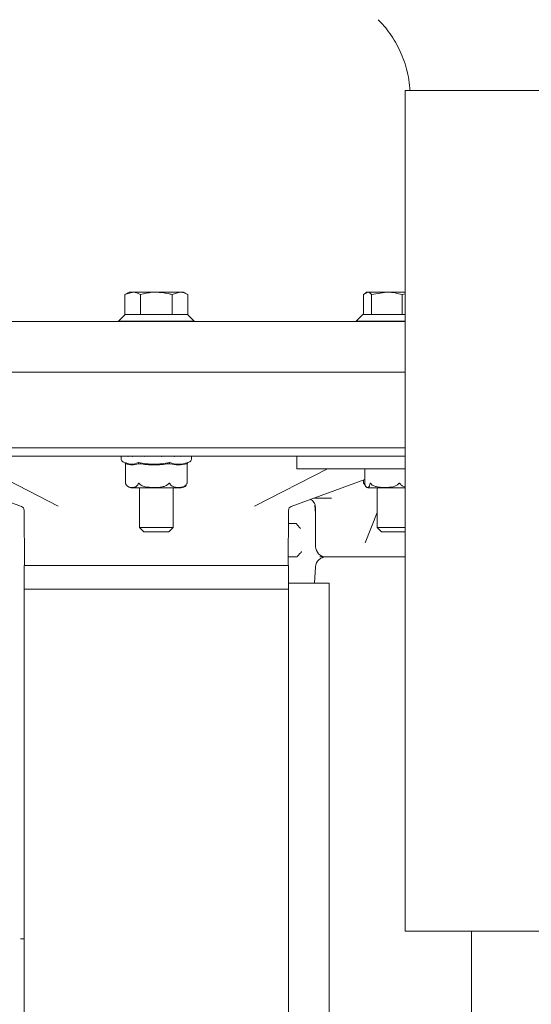
# Model space of a CAD drawing. Units: millimetres. Extents: x 828 to 3681, y 133 to 2612.
# Drawn here: x 3064 to 3186, y 2021 to 2256 of the extents above; entities that cross this region are included whole.
import ezdxf

# ---------------------------------------------------------------- set-up
doc = ezdxf.new("R2010")
doc.units = ezdxf.units.MM
doc.header["$LTSCALE"] = 10
doc.linetypes.add('SLD-Durchgehend', pattern=[0])

msp = doc.modelspace()

# ---------------------------------------------------------------- linework, layer by layer
at = {"color": 7, "linetype": 'SLD-Durchgehend', "lineweight": 18}
for p, q in [((3155.81, 2238.82), (3155.81, 2038.82)), ((3155.81, 2238.82), (3235.81, 2238.82)), ((3090.1, 2190.82), (3089.1, 2190.24)), ((3089.1, 2190.24), (3090.97, 2190.82)), ((3089.1, 2190.24), (3089.1, 2185.52)), ((3090.97, 2190.82), (3090.1, 2190.82)), ((3090.97, 2190.82), (3096.6, 2190.82)), ((3092.85, 2190.24), (3092.85, 2185.52)), ((3102.23, 2190.82), (3096.6, 2190.82)), ((3100.35, 2190.24), (3102.23, 2190.82)), ((3100.35, 2190.24), (3100.35, 2185.52)), ((3103.1, 2190.82), (3102.23, 2190.82)), ((3104.11, 2190.24), (3103.1, 2190.82)), ((3104.11, 2190.24), (3104.11, 2185.52)), ((3145.92, 2190.24), (3146.89, 2190.82)), ((3145.92, 2190.24), (3145.92, 2185.52)), ((3146.67, 2190.82), (3146.38, 2190.65)), ((3146.89, 2190.82), (3146.67, 2190.82)), ((3151.49, 2190.82), (3146.89, 2190.82)), ((3147.86, 2190.24), (3151.49, 2190.82)), ((3147.86, 2190.24), (3147.86, 2185.52)), ((3151.49, 2190.82), (3155.81, 2190.82)), ((3155.11, 2190.24), (3155.81, 2190.43)), ((3155.11, 2190.24), (3155.11, 2185.52)), ((3089.2, 2185.52), (3087.6, 2183.92)), ((3089.1, 2185.52), (3089.2, 2185.52)), ((3089.2, 2185.52), (3092.74, 2185.52)), ((3092.74, 2185.52), (3092.85, 2185.52)), ((3092.85, 2185.52), (3093.06, 2185.52)), ((3093.06, 2185.52), (3100.14, 2185.52)), ((3100.14, 2185.52), (3100.35, 2185.52)), ((3100.35, 2185.52), (3100.46, 2185.52)), ((3100.46, 2185.52), (3104, 2185.52)), ((3105.6, 2183.92), (3104, 2185.52)), ((3104, 2185.52), (3104.11, 2185.52)), ((3145.77, 2185.52), (3144.17, 2183.92)), ((3145.77, 2185.52), (3147.81, 2185.52)), ((3147.81, 2185.52), (3147.86, 2185.52)), ((3147.86, 2185.52), (3148.07, 2185.52)), ((3148.07, 2185.52), (3154.9, 2185.52)), ((3154.9, 2185.52), (3155.11, 2185.52)), ((3155.11, 2185.52), (3155.27, 2185.52)), ((3155.27, 2185.52), (3155.81, 2185.52)), ((3003.6, 2183.82), (3155.81, 2183.82)), ((3087.6, 2183.92), (3087.6, 2183.82)), ((3087.6, 2183.92), (3105.6, 2183.92)), ((3105.6, 2183.82), (3105.6, 2183.92)), ((3144.17, 2183.92), (3144.17, 2183.82)), ((3144.17, 2183.92), (3146.81, 2183.92)), ((3146.81, 2183.92), (3155.81, 2183.92)), ((3154.41, 2171.82), (3000.6, 2171.82)), ((3153.75, 2171.82), (3154.41, 2171.82)), ((3154.41, 2171.82), (3155.81, 2171.82)), ((3001.19, 2153.82), (3151.13, 2153.82)), ((3155.81, 2153.82), (3153.68, 2153.82)), ((3147.69, 2151.82), (3002.21, 2151.82)), ((3049.97, 2151.82), (3073.26, 2139.91)), ((3088.2, 2151.72), (3088.2, 2151.28)), ((3088.21, 2151.82), (3088.21, 2151.72)), ((3088.45, 2151.82), (3088.45, 2151.74)), ((3088.87, 2150.33), (3089.4, 2150.15)), ((3089, 2151.82), (3089, 2151.76)), ((3089.84, 2151.82), (3089.84, 2151.78)), ((3090.94, 2151.82), (3090.94, 2151.79)), ((3092.25, 2151.82), (3092.25, 2151.8)), ((3093.72, 2151.82), (3093.72, 2151.81)), ((3095.3, 2151.82), (3095.3, 2151.82)), ((3097.88, 2151.82), (3097.88, 2151.82)), ((3099.46, 2151.81), (3099.46, 2151.82)), ((3100.93, 2151.8), (3100.93, 2151.82)), ((3102.24, 2151.79), (3102.24, 2151.82)), ((3103.34, 2151.78), (3103.34, 2151.82)), ((3104.08, 2150.24), (3104.33, 2150.33)), ((3104.19, 2151.76), (3104.19, 2151.82)), ((3104.74, 2151.74), (3104.74, 2151.82)), ((3104.99, 2151.72), (3104.99, 2151.82)), ((3104.99, 2151.76), (3104.99, 2151.82)), ((3105, 2151.28), (3105, 2151.72)), ((3130.02, 2151.82), (3130.02, 2148.82)), ((3147.69, 2151.82), (3155.81, 2151.82)), ((3089.24, 2150.04), (3089.28, 2149.96)), ((3089.28, 2149.98), (3089.28, 2145.39)), ((3092.38, 2150.04), (3092.4, 2149.96)), ((3099.74, 2150.04), (3099.72, 2149.96)), ((3103.96, 2150.04), (3103.92, 2149.96)), ((3103.92, 2145.39), (3103.92, 2149.96)), ((3119.95, 2139.91), (3137.36, 2148.82)), ((3130.02, 2148.82), (3155.81, 2148.82)), ((3146.25, 2148.82), (3146.25, 2145.33)), ((3064.48, 2139.85), (3047.27, 2146.11)), ((3146.25, 2146.23), (3128.72, 2139.85)), ((3145.94, 2146.11), (3145.94, 2145.38)), ((3089.53, 2144.85), (3089.62, 2144.73)), ((3090.71, 2144.27), (3102.49, 2144.27)), ((3092.6, 2144.27), (3092.6, 2134.82)), ((3100.6, 2134.82), (3100.6, 2144.27)), ((3146.25, 2145.27), (3146.25, 2145.33)), ((3147.28, 2144.27), (3155.81, 2144.27)), ((3149.17, 2144.27), (3149.17, 2134.82)), ((3138.33, 2141.82), (3134.13, 2141.82)), ((3065.14, 2138.92), (3065.25, 2125.82)), ((3127.95, 2125.82), (3128.07, 2138.92)), ((3134.5, 2138.14), (3134.36, 2140.18)), ((3134.51, 2139.32), (3134.51, 2130.32)), ((3134.51, 2138.02), (3134.5, 2138.14)), ((3146.29, 2131.21), (3149.17, 2138.36)), ((3092.6, 2134.82), (3093.6, 2133.82)), ((3092.6, 2134.82), (3100.6, 2134.82)), ((3099.6, 2133.82), (3100.6, 2134.82)), ((3128.04, 2135.82), (3129.8, 2135.82)), ((3149.17, 2134.82), (3150.17, 2133.82)), ((3149.17, 2134.82), (3150.34, 2134.82)), ((3150.34, 2134.82), (3155.81, 2134.82)), ((3099.6, 2133.82), (3093.6, 2133.82)), ((3151.05, 2133.82), (3150.17, 2133.82)), ((3155.81, 2133.82), (3151.05, 2133.82)), ((3146.29, 2131.21), (3146.29, 2131.21)), ((3127.97, 2127.82), (3130.03, 2127.82)), ((3137.01, 2127.82), (3135.56, 2127.82)), ((3138.41, 2127.82), (3137.01, 2127.82)), ((3144.09, 2127.82), (3138.41, 2127.82)), ((3146.69, 2127.82), (3144.09, 2127.82)), ((3155.81, 2127.82), (3146.69, 2127.82)), ((3065.1, 2125.82), (3065.1, 1793.12)), ((3065.1, 2125.82), (3128.1, 2125.82)), ((3128.1, 1792.82), (3128.1, 2125.82)), ((3134.23, 2121.62), (3134.5, 2125.49)), ((3065.3, 2120.18), (3127.9, 2120.18)), ((3128.1, 2121.62), (3137.76, 2121.62)), ((3137.76, 1793.12), (3137.76, 2121.62)), ((3155.81, 2038.82), (3235.81, 2038.82)), ((3171.6, 2038.82), (3171.6, 1793.12))]:
    msp.add_line(p, q, dxfattribs=at)
for centre, radius, start, end in [((3088.3, 2151.72), 0.1, 153.212, 180), ((3089.2, 2151.28), 1, 180, 250.71), ((3104, 2151.28), 1, 289.29, 0), ((3104.9, 2151.72), 0.1, 0, 28.6168), ((3090.71, 2145.77), 1.5, 236.6006, 270), ((3102.49, 2145.77), 1.5, 270, 322.0269), ((3147.28, 2145.77), 1.5, 231.5537, 243.8121), ((3147.28, 2145.77), 1.5, 245.6191, 270), ((3064.14, 2138.91), 1, 0.4591, 70), ((3129.07, 2138.91), 1, 110, 179.5442), ((3137.01, 2130.32), 2.5, 180, 270), ((3136.99, 2125.32), 2.5, 90, 176)]:
    msp.add_arc(centre, radius, start, end, dxfattribs=at)
for points, knots in [([(3156.96, 2238.82), (3156.96, 2238.99), (3156.93, 2240.06), (3156.63, 2241.98), (3156.04, 2244.52), (3155.2, 2246.93), (3154.17, 2249.19), (3152.96, 2251.3), (3151.59, 2253.21), (3150.4, 2254.65), (3149.62, 2255.41), (3149.39, 2255.63)], [0, 0, 0, 0, 0.027866, 0.169375, 0.307705, 0.442836, 0.574682, 0.703084, 0.827805, 0.948511, 1, 1, 1, 1]), ([(3090.97, 2190.82), (3091.02, 2190.82), (3091.65, 2190.81), (3092.27, 2190.51), (3092.85, 2190.24)], [0, 0, 0, 0, 0.070215, 1, 1, 1, 1]), ([(3092.85, 2190.24), (3093.75, 2190.47), (3094.99, 2190.78), (3096.26, 2190.81), (3096.6, 2190.82)], [0, 0, 0, 0, 0.7313664, 1, 1, 1, 1]), ([(3096.6, 2190.82), (3097.55, 2190.75), (3098.82, 2190.67), (3100.04, 2190.32), (3100.35, 2190.24)], [0, 0, 0, 0, 0.7424487, 1, 1, 1, 1]), ([(3102.23, 2190.82), (3102.28, 2190.82), (3102.91, 2190.81), (3103.53, 2190.51), (3104.11, 2190.24)], [0, 0, 0, 0, 0.070215, 1, 1, 1, 1]), ([(3146.89, 2190.82), (3146.91, 2190.82), (3147.24, 2190.81), (3147.56, 2190.51), (3147.86, 2190.24)], [0, 0, 0, 0, 0.070215, 1, 1, 1, 1]), ([(3151.49, 2190.82), (3151.57, 2190.82), (3152.8, 2190.81), (3154, 2190.51), (3155.11, 2190.24)], [0, 0, 0, 0, 0.070215, 1, 1, 1, 1]), ([(3151.13, 2153.82), (3151.33, 2153.82), (3151.74, 2153.82), (3152.45, 2153.82), (3153.14, 2153.82), (3153.5, 2153.82), (3153.68, 2153.82)], [0, 0, 0, 0, 0.250002, 0.5, 0.749998, 1, 1, 1, 1]), ([(3088.46, 2151.74), (3088.45, 2151.73), (3088.45, 2151.73), (3088.46, 2151.72), (3088.46, 2151.72)], [0, 0, 0, 0, 0.941652, 1, 1, 1, 1]), ([(3089.01, 2151.76), (3089.01, 2151.76), (3089, 2151.74), (3089.01, 2151.73), (3089.01, 2151.72), (3089.01, 2151.72)], [0, 0, 0, 0, 0.205942, 0.966952, 1, 1, 1, 1]), ([(3089.24, 2150.04), (3089.22, 2150.08), (3089.18, 2150.15), (3089.14, 2150.22), (3089.12, 2150.26)], [0, 0, 0, 0, 0.499906, 1, 1, 1, 1]), ([(3089.42, 2150.19), (3089.85, 2150.05), (3090.82, 2149.74), (3091.78, 2150.07), (3092.31, 2150.26)], [0, 0, 0, 0, 0.448377, 1, 1, 1, 1]), ([(3089.85, 2151.78), (3089.85, 2151.77), (3089.85, 2151.75), (3089.86, 2151.73), (3089.86, 2151.72), (3089.86, 2151.72)], [0, 0, 0, 0, 0.442006, 0.976777, 1, 1, 1, 1]), ([(3090.94, 2151.79), (3090.94, 2151.79), (3090.94, 2151.78), (3090.95, 2151.75), (3090.96, 2151.73), (3090.97, 2151.72), (3090.97, 2151.72)], [0, 0, 0, 0, 0.097728, 0.564234, 0.981864, 1, 1, 1, 1]), ([(3092.25, 2151.8), (3092.25, 2151.8), (3092.25, 2151.78), (3092.27, 2151.75), (3092.29, 2151.73), (3092.3, 2151.72), (3092.3, 2151.72)], [0, 0, 0, 0, 0.252992, 0.639222, 0.984985, 1, 1, 1, 1]), ([(3092.31, 2150.26), (3093.56, 2150.08), (3096.06, 2149.72), (3098.55, 2150.08), (3099.79, 2150.26)], [0, 0, 0, 0, 0.503214, 1, 1, 1, 1]), ([(3092.38, 2150.04), (3092.36, 2150.08), (3092.34, 2150.15), (3092.32, 2150.22), (3092.31, 2150.26)], [0, 0, 0, 0, 0.499906, 1, 1, 1, 1]), ([(3093.72, 2151.81), (3093.72, 2151.81), (3093.72, 2151.8), (3093.73, 2151.78), (3093.75, 2151.75), (3093.77, 2151.73), (3093.79, 2151.72), (3093.79, 2151.72)], [0, 0, 0, 0, 0.114168, 0.355226, 0.688597, 0.98704, 1, 1, 1, 1]), ([(3095.38, 2151.72), (3095.38, 2151.72), (3095.37, 2151.73), (3095.35, 2151.75), (3095.32, 2151.78), (3095.31, 2151.8), (3095.3, 2151.81), (3095.3, 2151.82), (3095.3, 2151.82)], [0, 0, 0, 0, 0.011466, 0.275496, 0.570427, 0.78369, 0.934919, 1, 1, 1, 1]), ([(3097.79, 2151.72), (3097.79, 2151.72), (3097.8, 2151.73), (3097.83, 2151.75), (3097.85, 2151.78), (3097.87, 2151.8), (3097.88, 2151.81), (3097.88, 2151.82), (3097.88, 2151.82)], [0, 0, 0, 0, 0.011443, 0.274958, 0.569314, 0.78216, 0.933094, 1, 1, 1, 1]), ([(3099.39, 2151.72), (3099.39, 2151.72), (3099.4, 2151.73), (3099.42, 2151.75), (3099.44, 2151.78), (3099.46, 2151.8), (3099.46, 2151.81), (3099.46, 2151.81)], [0, 0, 0, 0, 0.01293, 0.3106756, 0.6432679, 0.8837632, 1, 1, 1, 1]), ([(3099.79, 2150.26), (3099.78, 2150.22), (3099.76, 2150.15), (3099.75, 2150.08), (3099.74, 2150.04)], [0, 0, 0, 0, 0.500115, 1, 1, 1, 1]), ([(3099.79, 2150.26), (3100.5, 2150.08), (3101.93, 2149.72), (3103.36, 2150.08), (3104.08, 2150.26)], [0, 0, 0, 0, 0.5, 1, 1, 1, 1]), ([(3100.88, 2151.72), (3100.88, 2151.72), (3100.89, 2151.73), (3100.91, 2151.75), (3100.93, 2151.78), (3100.93, 2151.8), (3100.93, 2151.8)], [0, 0, 0, 0, 0.014971, 0.359713, 0.744801, 1, 1, 1, 1]), ([(3102.21, 2151.72), (3102.21, 2151.72), (3102.22, 2151.73), (3102.23, 2151.75), (3102.24, 2151.78), (3102.24, 2151.79), (3102.24, 2151.79)], [0, 0, 0, 0, 0.018071, 0.434202, 0.899034, 1, 1, 1, 1]), ([(3103.32, 2151.72), (3103.32, 2151.72), (3103.33, 2151.73), (3103.34, 2151.75), (3103.34, 2151.77), (3103.34, 2151.78)], [0, 0, 0, 0, 0.023104, 0.555142, 1, 1, 1, 1]), ([(3104.08, 2150.26), (3104.06, 2150.22), (3104.02, 2150.15), (3103.98, 2150.08), (3103.96, 2150.04)], [0, 0, 0, 0, 0.500094, 1, 1, 1, 1]), ([(3104.18, 2151.72), (3104.18, 2151.72), (3104.18, 2151.73), (3104.19, 2151.74), (3104.19, 2151.76), (3104.18, 2151.76)], [0, 0, 0, 0, 0.032808, 0.788298, 1, 1, 1, 1]), ([(3104.74, 2151.72), (3104.74, 2151.72), (3104.74, 2151.73), (3104.74, 2151.73), (3104.74, 2151.74)], [0, 0, 0, 0, 0.057555, 1, 1, 1, 1]), ([(3104.91, 2151.72), (3104.91, 2151.72), (3104.91, 2151.73), (3104.9, 2151.75), (3104.88, 2151.78), (3104.85, 2151.8), (3104.83, 2151.82), (3104.81, 2151.82), (3104.8, 2151.82)], [0, 0, 0, 0, 0.010549, 0.253477, 0.524836, 0.721054, 0.860196, 1, 1, 1, 1]), ([(3089.28, 2149.98), (3089.28, 2149.99), (3089.28, 2150), (3089.29, 2150.02), (3089.31, 2150.02), (3089.31, 2150.01)], [0, 0, 0, 0, 0.255635, 0.629987, 1, 1, 1, 1]), ([(3092.3, 2150.01), (3091.8, 2149.86), (3090.81, 2149.55), (3089.81, 2149.86), (3089.31, 2150.01)], [0, 0, 0, 0, 0.500012, 1, 1, 1, 1]), ([(3092.3, 2150.01), (3092.31, 2150.02), (3092.33, 2150.02), (3092.36, 2150), (3092.39, 2149.97), (3092.4, 2149.96)], [0, 0, 0, 0, 0.3052131, 0.6093017, 1, 1, 1, 1]), ([(3092.4, 2149.96), (3092.42, 2149.97), (3092.44, 2150), (3092.5, 2150.02), (3092.53, 2150.02), (3092.55, 2150.01)], [0, 0, 0, 0, 0.38903, 0.696295, 1, 1, 1, 1]), ([(3099.57, 2150.01), (3098.4, 2149.86), (3096.07, 2149.55), (3093.73, 2149.86), (3092.55, 2150.01)], [0, 0, 0, 0, 0.4969649, 1, 1, 1, 1]), ([(3099.57, 2150.01), (3099.58, 2150.02), (3099.62, 2150.02), (3099.67, 2150), (3099.7, 2149.97), (3099.72, 2149.96)], [0, 0, 0, 0, 0.305217, 0.609309, 1, 1, 1, 1]), ([(3099.72, 2149.96), (3099.74, 2149.97), (3099.76, 2150), (3099.81, 2150.02), (3099.83, 2150.02), (3099.84, 2150.01)], [0, 0, 0, 0, 0.389035, 0.696298, 1, 1, 1, 1]), ([(3103.87, 2150.01), (3103.19, 2149.86), (3101.85, 2149.55), (3100.51, 2149.86), (3099.84, 2150.01)], [0, 0, 0, 0, 0.5000121, 1, 1, 1, 1]), ([(3103.87, 2150.01), (3103.88, 2150.02), (3103.89, 2150.02), (3103.91, 2150), (3103.92, 2149.97), (3103.92, 2149.96)], [0, 0, 0, 0, 0.305213, 0.609301, 1, 1, 1, 1]), ([(3089.31, 2145.27), (3089.3, 2145.3), (3089.29, 2145.34), (3089.28, 2145.38), (3089.28, 2145.39), (3089.28, 2145.39)], [0, 0, 0, 0, 0.6215392, 0.8317879, 1, 1, 1, 1]), ([(3092.3, 2145.27), (3092.26, 2145.17), (3092.15, 2144.89), (3091.73, 2144.46), (3091.14, 2144.35), (3090.46, 2144.36), (3089.96, 2144.47), (3089.59, 2144.74), (3089.4, 2145.02), (3089.33, 2145.21), (3089.31, 2145.27)], [0, 0, 0, 0, 0.0561543, 0.1519983, 0.4239853, 0.6106498, 0.7909097, 0.9014657, 0.9671978, 1, 1, 1, 1]), ([(3092.55, 2145.27), (3092.53, 2145.3), (3092.5, 2145.34), (3092.45, 2145.38), (3092.42, 2145.4), (3092.4, 2145.4), (3092.37, 2145.39), (3092.33, 2145.35), (3092.31, 2145.3), (3092.3, 2145.27)], [0, 0, 0, 0, 0.271758, 0.363686, 0.456494, 0.520486, 0.58438, 0.688659, 1, 1, 1, 1]), ([(3099.57, 2145.27), (3099.52, 2145.22), (3099.36, 2145.02), (3098.85, 2144.7), (3097.7, 2144.39), (3096, 2144.33), (3094.3, 2144.39), (3093.17, 2144.75), (3092.72, 2145.07), (3092.59, 2145.21), (3092.55, 2145.27)], [0, 0, 0, 0, 0.027142, 0.100595, 0.240544, 0.500072, 0.781029, 0.922439, 0.971277, 1, 1, 1, 1]), ([(3099.84, 2145.27), (3099.82, 2145.3), (3099.81, 2145.34), (3099.77, 2145.38), (3099.74, 2145.4), (3099.71, 2145.4), (3099.68, 2145.39), (3099.63, 2145.35), (3099.59, 2145.3), (3099.57, 2145.27)], [0, 0, 0, 0, 0.271758, 0.363686, 0.456494, 0.520486, 0.58438, 0.688659, 1, 1, 1, 1]), ([(3103.87, 2145.27), (3103.81, 2145.17), (3103.66, 2144.89), (3103.09, 2144.46), (3102.3, 2144.35), (3101.39, 2144.36), (3100.71, 2144.47), (3100.22, 2144.74), (3099.96, 2145.02), (3099.87, 2145.21), (3099.84, 2145.27)], [0, 0, 0, 0, 0.056154, 0.151998, 0.423985, 0.61065, 0.79091, 0.901466, 0.967198, 1, 1, 1, 1]), ([(3103.92, 2145.39), (3103.92, 2145.39), (3103.92, 2145.4), (3103.92, 2145.4), (3103.91, 2145.39), (3103.9, 2145.35), (3103.88, 2145.3), (3103.87, 2145.27)], [0, 0, 0, 0, 0.034224, 0.147933, 0.261469, 0.446767, 1, 1, 1, 1]), ([(3103.89, 2145.27), (3103.9, 2145.3), (3103.91, 2145.34), (3103.92, 2145.37), (3103.92, 2145.38)], [0, 0, 0, 0, 0.7472328, 1, 1, 1, 1]), ([(3146.01, 2145.27), (3145.99, 2145.3), (3145.97, 2145.34), (3145.95, 2145.38), (3145.95, 2145.4), (3145.94, 2145.4), (3145.94, 2145.39), (3145.94, 2145.35), (3145.95, 2145.3), (3145.95, 2145.27)], [0, 0, 0, 0, 0.271758, 0.363686, 0.456494, 0.520486, 0.58438, 0.688659, 1, 1, 1, 1]), ([(3146.34, 2144.86), (3146.32, 2144.87), (3146.23, 2144.92), (3146.12, 2145.07), (3146.04, 2145.22), (3146.01, 2145.27)], [0, 0, 0, 0, 0.130277, 0.677913, 1, 1, 1, 1]), ([(3147.49, 2145.27), (3147.47, 2145.17), (3147.43, 2144.89), (3147.25, 2144.46), (3147.01, 2144.35), (3146.73, 2144.36), (3146.52, 2144.47), (3146.37, 2144.74), (3146.29, 2145.02), (3146.26, 2145.21), (3146.25, 2145.27)], [0, 0, 0, 0, 0.056154, 0.151998, 0.423985, 0.61065, 0.79091, 0.901466, 0.967198, 1, 1, 1, 1]), ([(3147.68, 2145.27), (3147.66, 2145.3), (3147.63, 2145.34), (3147.59, 2145.38), (3147.57, 2145.4), (3147.55, 2145.4), (3147.53, 2145.39), (3147.5, 2145.35), (3147.49, 2145.3), (3147.49, 2145.27)], [0, 0, 0, 0, 0.271758, 0.363686, 0.456494, 0.520486, 0.58438, 0.688659, 1, 1, 1, 1]), ([(3154.31, 2145.27), (3154.22, 2145.17), (3153.97, 2144.89), (3153.03, 2144.46), (3151.72, 2144.35), (3150.23, 2144.36), (3149.11, 2144.47), (3148.31, 2144.74), (3147.88, 2145.02), (3147.73, 2145.21), (3147.68, 2145.27)], [0, 0, 0, 0, 0.0561543, 0.1519983, 0.4239853, 0.6106498, 0.7909097, 0.9014657, 0.9671978, 1, 1, 1, 1]), ([(3154.6, 2145.27), (3154.58, 2145.3), (3154.56, 2145.34), (3154.51, 2145.38), (3154.48, 2145.4), (3154.45, 2145.4), (3154.42, 2145.39), (3154.37, 2145.35), (3154.33, 2145.3), (3154.31, 2145.27)], [0, 0, 0, 0, 0.271758, 0.363686, 0.456494, 0.520486, 0.58438, 0.688659, 1, 1, 1, 1]), ([(3155.81, 2144.51), (3155.77, 2144.52), (3155.46, 2144.55), (3155.08, 2144.75), (3154.73, 2145.06), (3154.64, 2145.21), (3154.6, 2145.27)], [0, 0, 0, 0, 0.08769, 0.676855, 0.880329, 1, 1, 1, 1]), ([(3133.33, 2141.53), (3133.42, 2141.47), (3133.66, 2141.34), (3133.88, 2141.11), (3134.01, 2140.93), (3134.05, 2140.87)], [0, 0, 0, 0, 0.305953, 0.771476, 1, 1, 1, 1]), ([(3133.95, 2141.02), (3134.01, 2140.93), (3134.22, 2140.64), (3134.46, 2140.06), (3134.49, 2139.54), (3134.51, 2139.32)], [0, 0, 0, 0, 0.188046, 0.64502, 1, 1, 1, 1]), ([(3129.8, 2135.82), (3129.81, 2135.82), (3129.84, 2135.82), (3129.88, 2135.8), (3129.9, 2135.77), (3129.91, 2135.77)], [0, 0, 0, 0, 0.378274, 0.760534, 1, 1, 1, 1]), ([(3130.95, 2134.61), (3130.94, 2134.62), (3130.75, 2134.77), (3130.35, 2135.13), (3130.06, 2135.54), (3129.91, 2135.77)], [0, 0, 0, 0, 0.024594, 0.464069, 1, 1, 1, 1]), ([(3130.13, 2127.87), (3130.12, 2127.86), (3130.11, 2127.84), (3130.07, 2127.82), (3130.04, 2127.82), (3130.03, 2127.82)], [0, 0, 0, 0, 0.264309, 0.593939, 1, 1, 1, 1]), ([(3130.13, 2127.87), (3130.28, 2128.08), (3130.58, 2128.49), (3131, 2128.86), (3131.21, 2129.02), (3131.22, 2129.02)], [0, 0, 0, 0, 0.50403, 0.976208, 1, 1, 1, 1]), ([(3065.1, 2036.98), (3064.86, 2036.99), (3064.6, 2037), (3064.27, 2037.01), (3064.24, 2037.01)], [0, 0, 0, 0, 0.900073, 1, 1, 1, 1])]:
    msp.add_open_spline(points, degree=3, knots=knots, dxfattribs=at)

doc.saveas('drawing.dxf')
